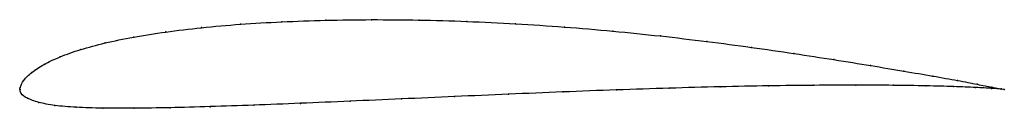
# Model space of a CAD drawing. Units: metres. Extents: x 0 to 1, y -0.02 to 0.07.
import ezdxf

# ---------------------------------------------------------------- set-up
doc = ezdxf.new("R2010")
doc.units = ezdxf.units.M

msp = doc.modelspace()

# ---------------------------------------------------------------- linework, layer by layer
at = {"color": 1}
msp.add_open_spline([(1, 0), (1, 0), (0.9933, 0.0011), (0.9733, 0.0051), (0.9532, 0.009), (0.9282, 0.0135), (0.8986, 0.0186), (0.8649, 0.0242), (0.8274, 0.0303), (0.7867, 0.0366), (0.7435, 0.0429), (0.698, 0.0489), (0.6508, 0.0545), (0.6024, 0.0595), (0.5531, 0.0637), (0.5035, 0.067), (0.4539, 0.0694), (0.4049, 0.0708), (0.3569, 0.0712), (0.3103, 0.0706), (0.2657, 0.069), (0.2235, 0.0665), (0.184, 0.063), (0.1477, 0.0586), (0.1149, 0.0534), (0.0859, 0.0474), (0.061, 0.0407), (0.0402, 0.0333), (0.0237, 0.0254), (0.0113, 0.0172), (0.0033, 0.0096), (-0.0006, 0.0006), (0.0002, -0.0004), (-0.0001, 0.0011), (0.0001, -0.0042), (0.0067, -0.009), (0.0182, -0.0134), (0.0347, -0.0165), (0.0564, -0.0184), (0.0833, -0.0192), (0.1152, -0.0193), (0.1518, -0.0187), (0.1925, -0.0176), (0.237, -0.0161), (0.2846, -0.0142), (0.335, -0.012), (0.3875, -0.0097), (0.4415, -0.0073), (0.4964, -0.0049), (0.5515, -0.0025), (0.6062, -0.0005), (0.6599, 0.0013), (0.7117, 0.0027), (0.761, 0.0037), (0.8073, 0.0042), (0.8498, 0.0044), (0.888, 0.0042), (0.9214, 0.0037), (0.9494, 0.0029), (0.9717, 0.0019), (0.9933, 0.0007), (1, 0), (1, 0)], degree=3, knots=[0, 0, 0, 0, 0.032258, 0.048387, 0.064516, 0.080645, 0.096774, 0.112903, 0.129032, 0.145161, 0.16129, 0.177419, 0.193548, 0.209677, 0.225806, 0.241935, 0.258065, 0.274194, 0.290323, 0.306452, 0.322581, 0.33871, 0.354839, 0.370968, 0.387097, 0.403226, 0.419355, 0.435484, 0.451613, 0.467742, 0.483871, 0.5, 0.516129, 0.532258, 0.548387, 0.564516, 0.580645, 0.596774, 0.612903, 0.629032, 0.645161, 0.66129, 0.677419, 0.693548, 0.709677, 0.725806, 0.741935, 0.758065, 0.774194, 0.790323, 0.806452, 0.822581, 0.83871, 0.854839, 0.870968, 0.887097, 0.903226, 0.919355, 0.935484, 0.951613, 0.967742, 1, 1, 1, 1], dxfattribs=at)
for p in [(0.3107, 0.0704), (0.3571, 0.071), (0.4051, 0.0706), (0.1845, 0.0629), (0.2239, 0.0663), (0.2661, 0.0688), (0.454, 0.0692), (0.5035, 0.0668), (0.5531, 0.0635), (0.1155, 0.0533), (0.1483, 0.0585), (0.6022, 0.0593), (0.6506, 0.0544), (0.0617, 0.0406), (0.0866, 0.0473), (0.6977, 0.0488), (0.7431, 0.0428), (0.0409, 0.0332), (0.7863, 0.0366), (0.8268, 0.0303), (0.0244, 0.0254), (0.8642, 0.0243), (0.012, 0.0173), (0.8979, 0.0187), (0.9275, 0.0136), (0, 0), (0, 0), (0.0002, 0.0019), (0.004, 0.0094), (0.6596, 0.0012), (0.7113, 0.0026), (0.7605, 0.0036), (0.8066, 0.0042), (0.8491, 0.0044), (0.8872, 0.0042), (0.9205, 0.0036), (0.9484, 0.0029), (0.9524, 0.0091), (0.9707, 0.0019), (0.9724, 0.0052), (0.9869, 0.001), (0.9874, 0.0023), (0.9967, 0.0003), (0.9968, 0.0006), (1, 0), (1, 0), (0.0012, -0.0041), (0.0076, -0.0089), (0.3877, -0.0097), (0.4416, -0.0073), (0.4964, -0.0049), (0.5514, -0.0026), (0.6061, -0.0005), (0.0191, -0.0132), (0.0355, -0.0163), (0.0572, -0.0182), (0.0841, -0.0191), (0.116, -0.0192), (0.1525, -0.0186), (0.1931, -0.0176), (0.2375, -0.016), (0.2851, -0.0142), (0.3354, -0.012)]:
    msp.add_point(p)

doc.saveas('drawing.dxf')
